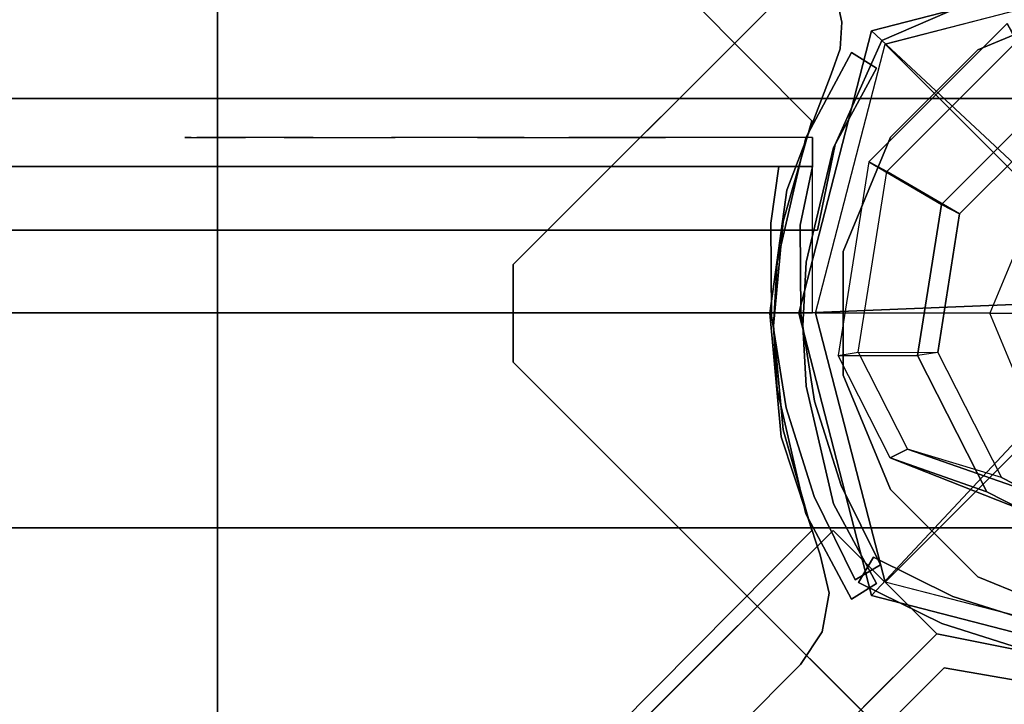
# Model space of a CAD drawing. Units: millimetres. Extents: x -2378 to 6173, y -7630 to 1941.
# Drawn here: x 551 to 652, y -40 to 30 of the extents above; entities that cross this region are included whole.
import ezdxf

# ---------------------------------------------------------------- set-up
doc = ezdxf.new("R2010")
doc.units = ezdxf.units.MM
doc.header["$LTSCALE"] = 0.2
doc.header["$MEASUREMENT"] = 0
doc.header["$PDMODE"] = 1
doc.layers.add('HAGS-Dim Plan', color=7, linetype='Continuous', lineweight=100)
for name, color, linetype in [('HAGS-FOUND', 7, 'Continuous'), ('HAGS1', 7, 'Continuous'), ('HAGS2', 7, 'Continuous'), ('HAGS3', 7, 'Continuous'), ('HAGS4', 7, 'Continuous'), ('HPL-FB', 16, 'Continuous'), ('HPL-Gray-6502', 8, 'Continuous'), ('HPL-Red', 1, 'Continuous'), ('PL-Black', 250, 'Continuous'), ('PLW-Brown', 26, 'Continuous'), ('ST-Gray-3500', 9, 'Continuous'), ('STEEL', 7, 'Continuous'), ('W-Barkbrun', 32, 'Continuous')]:
    doc.layers.add(name, color=color, linetype=linetype)
doc.styles.get("Standard").update_dxf_attribs({"font": 'g13f12d.shx', "height": 300})
doc.dimstyles.new('HAGS - Dim Plan', dxfattribs={"dimtxt": 300, "dimasz": 200, "dimexe": 0.18, "dimexo": 0.0625, "dimgap": 150, "dimtad": 0, "dimlfac": 0.001, "dimrnd": 0.05, "dimzin": 1, "dimdsep": 46, "dimtxsty": 'Standard', "dimblk": 'HAGS - Dim Plan arrow', "dimcen": 0.1, "dimse1": 1, "dimse2": 1, "dimclrd": 1, "dimadec": 0, "dimazin": 0, "dimtfac": 1, "dimtofl": 0, "dimtmove": 0, "dimatfit": 3, "dimfxl": 1, "dimtolj": 1, "dimtzin": 0, "dimarcsym": 0})

# ---------------------------------------------------------------- blocks, each defined once
blk = doc.blocks.new('8046456')
at = {"layer": 'PL-Black'}
for points in [[(1.11, 8.45, 2401), (0, 36.43, 2378), (-28.96, 28.96, 2374.85), (-5.19, 6.76, 2401)], [(0, 36.43, 2378), (0, 36.43, 2368), (-28.96, 28.96, 2368), (-28.96, 28.96, 2374.85)], [(6.76, 5.19, 2401), (28.96, 28.96, 2374.85), (0, 36.43, 2378), (1.11, 8.45, 2401)], [(28.96, 28.96, 2374.85), (28.96, 28.96, 2368), (0, 36.43, 2368), (0, 36.43, 2378)], [(-5.19, 6.76, 2401), (-28.96, 28.96, 2374.85), (-36.43, 0, 2378), (-8.45, 1.11, 2401)], [(-28.96, 28.96, 2374.85), (-28.96, 28.96, 2368), (-36.43, 0, 2368), (-36.43, 0, 2378)], [(8.45, -1.11, 2401), (36.43, 0, 2378), (28.96, 28.96, 2374.85), (6.76, 5.19, 2401)], [(36.43, 0, 2378), (36.43, 0, 2368), (28.96, 28.96, 2368), (28.96, 28.96, 2374.85)], [(-8.45, 1.11, 2401), (-36.43, 0, 2378), (-28.96, -28.96, 2374.85), (-6.76, -5.19, 2401)], [(5.19, -6.76, 2401), (28.96, -28.96, 2374.85), (36.43, 0, 2378), (8.45, -1.11, 2401)], [(28.96, -28.96, 2374.85), (28.96, -28.96, 2368), (36.43, 0, 2368), (36.43, 0, 2378)], [(-36.43, 0, 2378), (-36.43, 0, 2368), (-28.96, -28.96, 2368), (-28.96, -28.96, 2374.85)], [(-6.76, -5.19, 2401), (-28.96, -28.96, 2374.85), (0, -36.43, 2378), (-1.11, -8.45, 2401)], [(-1.11, -8.45, 2401), (0, -36.43, 2378), (28.96, -28.96, 2374.85), (5.19, -6.76, 2401)], [(-28.96, -28.96, 2374.85), (-28.96, -28.96, 2368), (0, -36.43, 2368), (0, -36.43, 2378)], [(0, -36.43, 2378), (0, -36.43, 2368), (28.96, -28.96, 2368), (28.96, -28.96, 2374.85)]]:
    blk.add_3dface(points, dxfattribs=at)
for points, invisible_edges in [([(1.11, 8.45, 2401), (-5.19, 6.76, 2401), (-8.45, 1.11, 2401), (-6.76, -5.19, 2401)], 8), ([(1.11, 8.45, 2401), (-6.76, -5.19, 2401), (-1.11, -8.45, 2401), (5.19, -6.76, 2401)], 9), ([(1.11, 8.45, 2401), (5.19, -6.76, 2401), (8.45, -1.11, 2401), (6.76, 5.19, 2401)], 1)]:
    blk.add_3dface(points, dxfattribs=dict(at, invisible_edges=invisible_edges))
at = {"layer": 'W-Barkbrun'}
for points in [[(0, 16.82, 2391), (0, 34.7, 2376), (-27.58, 27.58, 2376), (-11.89, 11.89, 2391)], [(27.58, 27.58, 2376), (11.89, 11.89, 2391), (0, 16.82, 2391), (0, 34.7, 2376)], [(-27.58, 27.58, 2376), (-11.89, 11.89, 2391), (-16.82, 0, 2391), (-34.7, 0, 2376)], [(16.82, 0, 2391), (34.7, 0, 2376), (27.58, 27.58, 2376), (11.89, 11.89, 2391)], [(-11.89, 11.89, 2391), (-11.89, -11.89, 2391), (0, -16.82, 2391), (0, 16.82, 2391)], [(0, -16.82, 2391), (0, 16.82, 2391), (11.89, 11.89, 2391), (11.89, -11.89, 2391)], [(-11.89, 11.89, 2391), (-16.82, 0, 2391), (-11.89, -11.89, 2391), (-11.89, 11.89, 2391)], [(11.89, 11.89, 2391), (11.89, -11.89, 2391), (16.82, 0, 2391), (11.89, 11.89, 2391)], [(27.58, -27.58, 2376), (11.89, -11.89, 2391), (16.82, 0, 2391), (34.7, 0, 2376)], [(-16.82, 0, 2391), (-34.7, 0, 2376), (-27.58, -27.58, 2376), (-11.89, -11.89, 2391)], [(-27.58, -27.58, 2376), (-11.89, -11.89, 2391), (0, -16.82, 2391), (0, -34.7, 2376)], [(0, -16.82, 2391), (0, -34.7, 2376), (27.58, -27.58, 2376), (11.89, -11.89, 2391)]]:
    blk.add_3dface(points, dxfattribs=at)
at = {"layer": 'W-Barkbrun', "invisible_edges": 1}
for points in [[(0, 34.7, 2376), (-27.58, 27.58, 2376), (-27.58, 27.58, 70), (0, 34.7, 70)], [(27.58, 27.58, 2376), (0, 34.7, 2376), (0, 34.7, 70), (27.58, 27.58, 70)], [(-27.58, 27.58, 2376), (-34.7, 0, 2376), (-34.7, 0, 70), (-27.58, 27.58, 70)], [(34.7, 0, 2376), (27.58, 27.58, 2376), (27.58, 27.58, 70), (34.7, 0, 70)], [(27.58, -27.58, 2376), (34.7, 0, 2376), (34.7, 0, 70), (27.58, -27.58, 70)], [(-34.7, 0, 2376), (-27.58, -27.58, 2376), (-27.58, -27.58, 70), (-34.7, 0, 70)], [(-27.58, -27.58, 2376), (0, -34.7, 2376), (0, -34.7, 70), (-27.58, -27.58, 70)], [(0, -34.7, 2376), (27.58, -27.58, 2376), (27.58, -27.58, 70), (0, -34.7, 70)]]:
    blk.add_3dface(points, dxfattribs=at)
blk = doc.blocks.new('8046452')
at = {"layer": 'HPL-FB', "color": 26, "invisible_edges": 4}
blk.add_3dface([(32.89, 644.72, -52), (22.28, 634.11, -52), (41.72, 614.67, -52), (52.33, 625.28, -52)], dxfattribs=at)
at = {"layer": 'HPL-FB', "color": 26}
blk.add_3dface([(22.28, 634.11, -150), (32.89, 644.72, -150), (32.89, 644.72, -52), (22.28, 634.11, -52)], dxfattribs=at)
at = {"layer": 'HPL-Gray-6502', "invisible_edges": 4}
for points in [[(32.89, 644.72, -52), (32.89, 644.72, -150), (81.76, 595.84, -150), (52.33, 625.28, -52)], [(22.28, 634.11, -52), (22.28, 634.11, -150), (71.16, 585.24, -150), (41.72, 614.67, -52)]]:
    blk.add_3dface(points, dxfattribs=at)
at = {"layer": 'ST-Gray-3500'}
for points, invisible_edges in [([(36.84, 664.36, -152), (39.84, 665.31, -152), (36.38, 645.47, -152), (32.89, 644.72, -152)], 5), ([(32.89, 644.72, -52), (36.38, 645.47, -52.62), (39.84, 665.31, -52), (36.84, 664.36, -52)], 5), ([(39.84, 665.31, -52), (39.84, 665.31, -152), (36.38, 645.47, -152), (36.38, 645.47, -52.62)], 5), ([(36.84, 664.36, -152), (36.84, 664.36, -52), (32.89, 644.72, -52), (32.89, 644.72, -152)], 5), ([(36.38, 645.47, -152), (34.26, 643.35, -151.79), (32.89, 644.72, -152)], 9), ([(34.26, 643.35, -52.62), (32.89, 644.72, -52), (36.38, 645.47, -52.62)], 10), ([(40.38, 637.22, -149.87), (42.51, 639.34, -149.87), (36.38, 645.47, -152), (34.26, 643.35, -151.79)], 5), ([(34.26, 643.35, -52.62), (36.38, 645.47, -52.62), (49.5, 632.35, -58.9), (47.38, 630.22, -58.9)], 5), ([(42.51, 639.34, -149.87), (42.94, 638.91, -55.76), (36.38, 645.47, -52.62), (36.38, 645.47, -152)], 5), ([(32.89, 644.72, -52), (34.26, 643.35, -52.62), (34.26, 643.35, -151.79), (32.89, 644.72, -152)], 10), ([(40.38, 637.22, -149.87), (40.82, 636.79, -55.76), (34.26, 643.35, -52.62), (34.26, 643.35, -151.79)], 5)]:
    blk.add_3dface(points, dxfattribs=dict(at, invisible_edges=invisible_edges))
at = {"flags": 3}
blk.add_attdef('ARTNR', (0, -17.5), '', height=15, dxfattribs=at)
blk = doc.blocks.new('8045161')
at = {"layer": 'PLW-Brown'}
for points, invisible_edges in [([(632.49, -8.51, -15), (34.51, -8.51, -15), (32.69, -17.28, -15), (634.31, -17.28, -15)], 4), ([(632.49, -8.51), (34.51, -8.51), (32.69, -17.28), (634.31, -17.28)], 4), ([(32.69, -17.28, -15), (634.31, -17.28, -15), (639.11, -27.96, -15), (27.89, -27.96, -15)], 5), ([(32.69, -17.28), (634.31, -17.28), (639.11, -27.96), (27.89, -27.96)], 5), ([(639.11, -27.96, -15), (27.89, -27.96, -15), (17.2, -32.6, -15), (649.8, -32.6, -15)], 5), ([(639.11, -27.96), (27.89, -27.96), (17.2, -32.6), (649.8, -32.6)], 5)]:
    blk.add_3dface(points, dxfattribs=dict(at, invisible_edges=invisible_edges))
blk.add_3dface([(632.49, -8.51), (632.49, -8.51, -15), (34.51, -8.51, -15), (34.51, -8.51)], dxfattribs=at)
at = {"layer": 'ST-Gray-3500', "color": 9}
for points, invisible_edges in [([(32.69, -17.28), (32.69, -17.28, -80), (34.51, -8.51, -60), (34.51, -8.51)], 1), ([(27.89, -27.96, -100), (27.89, -27.96), (32.69, -17.28), (32.69, -17.28, -80)], 5), ([(17.2, -32.6), (17.2, -32.6, -100), (27.89, -27.96, -100), (27.89, -27.96)], 5)]:
    blk.add_3dface(points, dxfattribs=dict(at, invisible_edges=invisible_edges))
at = {"flags": 3}
blk.add_attdef('ARTNR', (0, -17.5), '', height=15, dxfattribs=at)
blk = doc.blocks.new('8046188')
at = {"layer": 'HPL-FB', "color": 26}
blk.add_3dface([(35, -0.02, 463), (35, -15.02, 463), (632, -15.02, 463), (632, -0.02, 463)], dxfattribs=at)
at = {"layer": 'HPL-Red'}
for points in [[(35, -0.02, 463), (35, -0.02, 80), (632, -0.02, 80), (632, -0.02, 463)], [(35, -15.02, 463), (35, -15.02, 80), (632, -15.02, 80), (632, -15.02, 463)]]:
    blk.add_3dface(points, dxfattribs=at)
at = {"layer": 'ST-Gray-3500'}
for points, invisible_edges in [([(32.06, 17.67, 463), (34.84, 18.79, 463), (30.63, 27.34, 463), (28.05, 25.82, 463)], 1), ([(32.06, 17.67, 398), (34.84, 18.79, 398), (30.63, 27.34, 398), (28.05, 25.82, 398)], 1), ([(32.06, 17.67, 80), (34.84, 18.79, 80), (30.63, 27.34, 80), (28.05, 25.82, 80)], 1), ([(32.06, 17.67, 145), (34.84, 18.79, 145), (30.63, 27.34, 145), (28.05, 25.82, 145)], 1), ([(30.63, 27.34, 463), (30.63, 27.34, 398), (34.84, 18.79, 398), (34.84, 18.79, 463)], 4), ([(30.63, 27.34, 80), (30.63, 27.34, 145), (34.84, 18.79, 145), (34.84, 18.79, 80)], 4), ([(28.05, 25.82, 463), (28.05, 25.82, 398), (32.06, 17.67, 398), (32.06, 17.67, 463)], 4), ([(28.05, 25.82, 80), (28.05, 25.82, 145), (32.06, 17.67, 145), (32.06, 17.67, 80)], 4), ([(37.72, 9.7, 463), (34.8, 9.01, 463), (32.06, 17.67, 463), (34.84, 18.79, 463)], 5), ([(37.72, 9.7, 398), (34.8, 9.01, 398), (32.06, 17.67, 398), (34.84, 18.79, 398)], 5), ([(37.72, 9.7, 80), (34.8, 9.01, 80), (32.06, 17.67, 80), (34.84, 18.79, 80)], 5), ([(37.72, 9.7, 145), (34.8, 9.01, 145), (32.06, 17.67, 145), (34.84, 18.79, 145)], 5), ([(34.84, 18.79, 398), (34.84, 18.79, 463), (37.72, 9.7, 463), (37.72, 9.7, 398)], 5), ([(34.84, 18.79, 145), (34.84, 18.79, 80), (37.72, 9.7, 80), (37.72, 9.7, 145)], 5), ([(32.06, 17.67, 398), (32.06, 17.67, 463), (34.8, 9.01, 463), (34.8, 9.01, 398)], 5), ([(32.06, 17.67, 145), (32.06, 17.67, 80), (34.8, 9.01, 80), (34.8, 9.01, 145)], 5), ([(36.22, 0.05, 463), (39.21, 0.29, 463), (37.72, 9.7, 463), (34.8, 9.01, 463)], 5), ([(36.22, 0.05, 398), (39.21, 0.29, 398), (37.72, 9.7, 398), (34.8, 9.01, 398)], 5), ([(36.22, 0.05, 80), (39.21, 0.29, 80), (37.72, 9.7, 80), (34.8, 9.01, 80)], 5), ([(36.22, 0.05, 145), (39.21, 0.29, 145), (37.72, 9.7, 145), (34.8, 9.01, 145)], 5), ([(37.72, 9.7, 463), (37.72, 9.7, 398), (39.21, 0.29, 398), (39.21, 0.29, 463)], 5), ([(37.72, 9.7, 80), (37.72, 9.7, 145), (39.21, 0.29, 145), (39.21, 0.29, 80)], 5), ([(34.8, 9.01, 463), (34.8, 9.01, 398), (36.22, 0.05, 398), (36.22, 0.05, 463)], 5), ([(34.8, 9.01, 80), (34.8, 9.01, 145), (36.22, 0.05, 145), (36.22, 0.05, 80)], 5), ([(39.28, -9.24, 463), (36.29, -9.03, 463), (36.22, 0.05, 463), (39.21, 0.29, 463)], 5), ([(39.28, -9.24, 398), (36.29, -9.03, 398), (36.22, 0.05, 398), (39.21, 0.29, 398)], 5), ([(39.28, -9.24, 80), (36.29, -9.03, 80), (36.22, 0.05, 80), (39.21, 0.29, 80)], 5), ([(39.28, -9.24, 145), (36.29, -9.03, 145), (36.22, 0.05, 145), (39.21, 0.29, 145)], 5), ([(36.22, 0.05, 398), (36.22, 0.05, 463), (36.29, -9.03, 463), (36.29, -9.03, 398)], 5), ([(36.22, 0.05, 145), (36.22, 0.05, 80), (36.29, -9.03, 80), (36.29, -9.03, 145)], 5), ([(39.21, 0.29, 398), (39.21, 0.29, 463), (39.28, -9.24, 463), (39.28, -9.24, 398)], 5), ([(39.21, 0.29, 145), (39.21, 0.29, 80), (39.28, -9.24, 80), (39.28, -9.24, 145)], 5), ([(35, -15.02, 463), (38.48, -15.02, 463), (39.28, -9.24, 463), (36.29, -9.03, 463)], 4), ([(35, -15.02, 398), (38.48, -15.02, 398), (39.28, -9.24, 398), (36.29, -9.03, 398)], 4), ([(36.29, -9.03, 463), (36.29, -9.03, 398), (35, -15.02, 398), (35, -15.02, 463)], 1), ([(35, -15.02, 80), (38.48, -15.02, 80), (39.28, -9.24, 80), (36.29, -9.03, 80)], 4), ([(35, -15.02, 145), (38.48, -15.02, 145), (39.28, -9.24, 145), (36.29, -9.03, 145)], 4), ([(36.29, -9.03, 80), (36.29, -9.03, 145), (35, -15.02, 145), (35, -15.02, 80)], 1), ([(39.28, -9.24, 463), (39.28, -9.24, 398), (38.48, -15.02, 398), (38.48, -15.02, 463)], 1), ([(39.28, -9.24, 80), (39.28, -9.24, 145), (38.48, -15.02, 145), (38.48, -15.02, 80)], 1), ([(35, -15.02, 463), (35, -15.02, 398), (60, -15.02, 398), (35, -15.02, 463)], 4), ([(60, -15.02, 398), (35, -15.02, 463), (50.07, -15.02, 461.95), (69.34, -15.02, 399.73)], 5), ([(35, -15.02, 463), (35, -18.02, 463), (50.07, -18.02, 461.95), (50.07, -15.02, 461.95)], 4), ([(60, -18.02, 398), (60, -15.02, 398), (35, -15.02, 398), (35, -18.02, 398)], 1), ([(35, -15.02, 80), (35, -15.02, 145), (60, -15.02, 145), (35, -15.02, 80)], 4), ([(60, -15.02, 145), (35, -15.02, 80), (50.07, -15.02, 81.05), (69.34, -15.02, 143.27)], 5), ([(35, -15.02, 80), (35, -18.02, 80), (50.07, -18.02, 81.05), (50.07, -15.02, 81.05)], 4), ([(60, -18.02, 145), (60, -15.02, 145), (35, -15.02, 145), (35, -18.02, 145)], 1), ([(50.07, -15.02, 461.95), (69.34, -15.02, 399.73), (78.18, -15.02, 403.19), (64.56, -15.02, 457.68)], 5), ([(50.07, -18.02, 461.95), (50.07, -15.02, 461.95), (64.56, -15.02, 457.68), (64.56, -18.02, 457.68)], 5), ([(50.07, -15.02, 81.05), (69.34, -15.02, 143.27), (78.18, -15.02, 139.81), (64.56, -15.02, 85.32)], 5), ([(50.07, -18.02, 81.05), (50.07, -15.02, 81.05), (64.56, -15.02, 85.32), (64.56, -18.02, 85.32)], 5), ([(69.34, -15.02, 399.73), (69.34, -18.02, 399.73), (60, -18.02, 398), (60, -15.02, 398)], 5), ([(69.34, -15.02, 143.27), (69.34, -18.02, 143.27), (60, -18.02, 145), (60, -15.02, 145)], 5), ([(78.18, -15.02, 403.19), (64.56, -15.02, 457.68), (77.79, -15.02, 450.41), (86.2, -15.02, 408.26)], 5), ([(64.56, -15.02, 457.68), (64.56, -18.02, 457.68), (77.79, -18.02, 450.41), (77.79, -15.02, 450.41)], 5), ([(78.18, -15.02, 139.81), (64.56, -15.02, 85.32), (77.79, -15.02, 92.59), (86.2, -15.02, 134.74)], 5), ([(64.56, -15.02, 85.32), (64.56, -18.02, 85.32), (77.79, -18.02, 92.59), (77.79, -15.02, 92.59)], 5), ([(78.18, -18.02, 403.19), (78.18, -15.02, 403.19), (69.34, -15.02, 399.73), (69.34, -18.02, 399.73)], 5), ([(78.18, -18.02, 139.81), (78.18, -15.02, 139.81), (69.34, -15.02, 143.27), (69.34, -18.02, 143.27)], 5), ([(77.79, -15.02, 450.41), (86.2, -15.02, 408.26), (93.13, -15.02, 414.76), (89.16, -15.02, 440.47)], 5), ([(77.79, -18.02, 450.41), (77.79, -15.02, 450.41), (89.16, -15.02, 440.47), (89.16, -18.02, 440.47)], 5), ([(77.79, -15.02, 92.59), (86.2, -15.02, 134.74), (93.13, -15.02, 128.24), (89.16, -15.02, 102.53)], 5), ([(77.79, -18.02, 92.59), (77.79, -15.02, 92.59), (89.16, -15.02, 102.53), (89.16, -18.02, 102.53)], 5), ([(86.2, -15.02, 408.26), (86.2, -18.02, 408.26), (78.18, -18.02, 403.19), (78.18, -15.02, 403.19)], 5), ([(86.2, -15.02, 134.74), (86.2, -18.02, 134.74), (78.18, -18.02, 139.81), (78.18, -15.02, 139.81)], 5), ([(93.13, -18.02, 414.76), (93.13, -15.02, 414.76), (86.2, -15.02, 408.26), (86.2, -18.02, 408.26)], 5), ([(93.13, -18.02, 128.24), (93.13, -15.02, 128.24), (86.2, -15.02, 134.74), (86.2, -18.02, 134.74)], 5), ([(93.13, -15.02, 414.76), (89.16, -15.02, 440.47), (98.14, -15.02, 428.32), (98.7, -15.02, 422.44)], 5), ([(89.16, -15.02, 440.47), (89.16, -18.02, 440.47), (98.14, -18.02, 428.32), (98.14, -15.02, 428.32)], 5), ([(93.13, -15.02, 128.24), (89.16, -15.02, 102.53), (98.14, -15.02, 114.68), (98.7, -15.02, 120.56)], 5), ([(89.16, -15.02, 102.53), (89.16, -18.02, 102.53), (98.14, -18.02, 114.68), (98.14, -15.02, 114.68)], 5), ([(98.7, -15.02, 422.44), (98.7, -18.02, 422.44), (93.13, -18.02, 414.76), (93.13, -15.02, 414.76)], 5), ([(98.7, -15.02, 120.56), (98.7, -18.02, 120.56), (93.13, -18.02, 128.24), (93.13, -15.02, 128.24)], 5), ([(98.14, -15.02, 428.32), (98.7, -15.02, 422.44), (99.37, -15.02, 424.42), (99.17, -15.02, 426.5)], 1), ([(98.14, -18.02, 428.32), (98.14, -15.02, 428.32), (99.17, -15.02, 426.5), (99.17, -18.02, 426.5)], 5), ([(98.14, -15.02, 114.68), (98.7, -15.02, 120.56), (99.37, -15.02, 118.58), (99.17, -15.02, 116.5)], 1), ([(98.14, -18.02, 114.68), (98.14, -15.02, 114.68), (99.17, -15.02, 116.5), (99.17, -18.02, 116.5)], 5), ([(99.37, -18.02, 424.42), (99.37, -15.02, 424.42), (98.7, -15.02, 422.44), (98.7, -18.02, 422.44)], 5), ([(99.37, -18.02, 118.58), (99.37, -15.02, 118.58), (98.7, -15.02, 120.56), (98.7, -18.02, 120.56)], 5), ([(99.17, -15.02, 426.5), (99.17, -18.02, 426.5), (99.37, -18.02, 424.42), (99.37, -15.02, 424.42)], 5), ([(99.17, -15.02, 116.5), (99.17, -18.02, 116.5), (99.37, -18.02, 118.58), (99.37, -15.02, 118.58)], 5), ([(35, -18.02, 463), (35, -18.02, 398), (60, -18.02, 398), (35, -18.02, 463)], 4), ([(60, -18.02, 398), (35, -18.02, 463), (50.07, -18.02, 461.95), (69.34, -18.02, 399.73)], 5), ([(35, -18.02, 80), (35, -18.02, 145), (60, -18.02, 145), (35, -18.02, 80)], 4), ([(60, -18.02, 145), (35, -18.02, 80), (50.07, -18.02, 81.05), (69.34, -18.02, 143.27)], 5), ([(50.07, -18.02, 461.95), (69.34, -18.02, 399.73), (78.18, -18.02, 403.19), (64.56, -18.02, 457.68)], 5), ([(50.07, -18.02, 81.05), (69.34, -18.02, 143.27), (78.18, -18.02, 139.81), (64.56, -18.02, 85.32)], 5), ([(78.18, -18.02, 403.19), (64.56, -18.02, 457.68), (77.79, -18.02, 450.41), (86.2, -18.02, 408.26)], 5), ([(78.18, -18.02, 139.81), (64.56, -18.02, 85.32), (77.79, -18.02, 92.59), (86.2, -18.02, 134.74)], 5), ([(77.79, -18.02, 450.41), (86.2, -18.02, 408.26), (93.13, -18.02, 414.76), (89.16, -18.02, 440.47)], 5), ([(77.79, -18.02, 92.59), (86.2, -18.02, 134.74), (93.13, -18.02, 128.24), (89.16, -18.02, 102.53)], 5), ([(93.13, -18.02, 414.76), (89.16, -18.02, 440.47), (98.14, -18.02, 428.32), (98.7, -18.02, 422.44)], 5), ([(93.13, -18.02, 128.24), (89.16, -18.02, 102.53), (98.14, -18.02, 114.68), (98.7, -18.02, 120.56)], 5), ([(98.14, -18.02, 428.32), (98.7, -18.02, 422.44), (99.37, -18.02, 424.42), (99.17, -18.02, 426.5)], 1), ([(98.14, -18.02, 114.68), (98.7, -18.02, 120.56), (99.37, -18.02, 118.58), (99.17, -18.02, 116.5)], 1)]:
    blk.add_3dface(points, dxfattribs=dict(at, invisible_edges=invisible_edges))
for points in [[(28.05, 25.82, 398), (28.05, 25.82, 463), (30.63, 27.34, 463), (30.63, 27.34, 398)], [(28.05, 25.82, 145), (28.05, 25.82, 80), (30.63, 27.34, 80), (30.63, 27.34, 145)], [(35, -18.02, 463), (35, -15.02, 463), (35, -15.02, 398), (35, -18.02, 398)], [(35, -18.02, 80), (35, -15.02, 80), (35, -15.02, 145), (35, -18.02, 145)]]:
    blk.add_3dface(points, dxfattribs=at)
blk = doc.blocks.new('8045373')
at = {"layer": 'HPL-FB', "invisible_edges": 5}
for points in [[(98.71, 98.5, 21), (98.71, 98.5), (36.25, 36.04), (36.25, 36.04, 21)], [(36.25, 36.04), (36.25, 36.04, 21), (34.03, 32.67, 21), (34.03, 32.67)], [(34.03, 32.67, 21), (34.03, 32.67), (33.32, 28.7), (33.32, 28.7, 21)], [(33.32, 28.7), (33.32, 28.7, 21), (34.24, 24.78, 21), (34.24, 24.78)], [(34.24, 24.78, 21), (34.24, 24.78), (38.23, 12.68), (38.23, 12.68, 21)], [(38.23, 12.68), (38.23, 12.68, 21), (39.39, 0, 21), (39.39, 0)], [(39.39, 0, 21), (39.39, 0), (37.65, -12.62), (37.65, -12.62, 21)], [(37.65, -12.62), (37.65, -12.62, 21), (33.1, -24.51, 21), (33.1, -24.51)], [(33.1, -24.51, 21), (33.1, -24.51), (32.18, -27.1), (32.18, -27.1, 21)], [(32.18, -27.1), (32.18, -27.1, 21), (32, -29.85, 21), (32, -29.85)], [(32, -29.85, 21), (32, -29.85), (32.58, -32.54), (32.58, -32.54, 21)]]:
    blk.add_3dface(points, dxfattribs=at)
at = {"layer": 'HPL-Gray-6502', "invisible_edges": 5}
for points in [[(568.29, 98.5, 21), (98.71, 98.5, 21), (36.25, 36.04, 21), (630.75, 36.04, 21)], [(568.29, 98.5), (98.71, 98.5), (36.25, 36.04), (630.75, 36.04)], [(630.75, 36.04, 21), (36.25, 36.04, 21), (34.03, 32.67, 21), (632.97, 32.67, 21)], [(630.75, 36.04), (36.25, 36.04), (34.03, 32.67), (632.97, 32.67)], [(632.97, 32.67, 21), (34.03, 32.67, 21), (33.32, 28.7, 21), (633.68, 28.7, 21)], [(632.97, 32.67), (34.03, 32.67), (33.32, 28.7), (633.68, 28.7)], [(33.32, 28.7, 21), (633.68, 28.7, 21), (632.76, 24.78, 21), (34.24, 24.78, 21)], [(33.32, 28.7), (633.68, 28.7), (632.76, 24.78), (34.24, 24.78)], [(632.76, 24.78, 21), (34.24, 24.78, 21), (38.23, 12.68, 21), (628.77, 12.68, 21)], [(632.76, 24.78), (34.24, 24.78), (38.23, 12.68), (628.77, 12.68)], [(38.23, 12.68, 21), (628.77, 12.68, 21), (627.61, 0, 21), (39.39, 0, 21)], [(38.23, 12.68), (628.77, 12.68), (627.61, 0), (39.39, 0)], [(627.61, 0, 21), (39.39, 0, 21), (37.65, -12.62, 21), (629.36, -12.62, 21)], [(627.61, 0), (39.39, 0), (37.65, -12.62), (629.36, -12.62)], [(37.65, -12.62, 21), (629.36, -12.62, 21), (633.9, -24.51, 21), (33.1, -24.51, 21)], [(37.65, -12.62), (629.36, -12.62), (633.9, -24.51), (33.1, -24.51)], [(633.9, -24.51, 21), (33.1, -24.51, 21), (32.18, -27.1, 21), (634.82, -27.1, 21)], [(633.9, -24.51), (33.1, -24.51), (32.18, -27.1), (634.82, -27.1)], [(32.18, -27.1, 21), (634.82, -27.1, 21), (635, -29.85, 21), (32, -29.85, 21)], [(32.18, -27.1), (634.82, -27.1), (635, -29.85), (32, -29.85)], [(635, -29.85, 21), (32, -29.85, 21), (32.58, -32.54, 21), (634.42, -32.54, 21)], [(635, -29.85), (32, -29.85), (32.58, -32.54), (634.42, -32.54)]]:
    blk.add_3dface(points, dxfattribs=at)
at = {"layer": 'ST-Gray-3500'}
for points, invisible_edges in [([(78.03, -59.41), (78.03, 62), (70.35, 57.86), (70.35, -55.27)], 5), ([(78.03, -59.41, -3), (78.03, 62, -3), (70.35, 57.86, -3), (70.35, -55.27, -3)], 5), ([(86.71, 61.16), (86.71, -58.58), (78.03, -59.41), (78.03, 62)], 5), ([(86.71, 61.16, -3), (86.71, -58.58, -3), (78.03, -59.41, -3), (78.03, 62, -3)], 5), ([(93.46, -53.05), (93.46, 55.64), (86.71, 61.16), (86.71, -58.58)], 5), ([(93.46, -53.05, -3), (93.46, 55.64, -3), (86.71, 61.16, -3), (86.71, -58.58, -3)], 5), ([(70.35, 57.86), (70.35, 57.86, -3), (35.07, 22.29, -3), (35.07, 22.29)], 5), ([(70.35, 57.86, -3), (35.07, 22.29, -3), (38.01, 11.98, -3), (70.35, 35.23, -3)], 12), ([(70.35, 57.86), (35.07, 22.29), (38.01, 11.98), (70.35, 35.23)], 12), ([(96, 47.29), (96, -44.71), (93.46, -53.05), (93.46, 55.64)], 4), ([(96, 47.29, -3), (96, -44.71, -3), (93.46, -53.05, -3), (93.46, 55.64, -3)], 4), ([(96, -44.71, -3), (96, -44.71), (96, 47.29), (96, 47.29, -3)], 5), ([(70.35, 1.29), (39, 1.29), (38.01, 11.98), (70.35, 35.23)], 13), ([(70.35, 1.29, -3), (39, 1.29, -3), (38.01, 11.98, -3), (70.35, 35.23, -3)], 13), ([(32.87, 19.57, -3), (35.7, 20.57, -3), (31, 29.33, 2), (28.47, 27.72, 2)], 1), ([(32.87, 19.57, 147), (35.7, 20.57, 147), (31, 29.33, 142), (28.47, 27.72, 142)], 1), ([(35.7, 20.57, -3), (35.7, 20.57, 147), (31, 29.33, 142), (31, 29.33, 2)], 1), ([(28.47, 27.72, 2), (28.47, 27.72, 142), (32.87, 19.57, 147), (32.87, 19.57, -3)], 4), ([(35.07, 22.29, -3), (35.07, 22.29), (38.01, 11.98), (38.01, 11.98, -3)], 5), ([(38.63, 7.83, -3), (35.65, 7.49, -3), (32.87, 19.57, -3), (35.7, 20.57, -3)], 5), ([(38.63, 7.83, 147), (35.65, 7.49, 147), (32.87, 19.57, 147), (35.7, 20.57, 147)], 5), ([(38.63, 7.83, 147), (38.63, 7.83, -3), (35.7, 20.57, -3), (35.7, 20.57, 147)], 5), ([(32.87, 19.57, 147), (32.87, 19.57, -3), (35.65, 7.49, -3), (35.65, 7.49, 147)], 5), ([(38.01, 11.98), (38.01, 11.98, -3), (39, 1.29, -3), (39, 1.29)], 5), ([(36, 1.29, -3), (39, 1.29, -3), (38.63, 7.83, -3), (35.65, 7.49, -3)], 5), ([(36, 1.29, 147), (39, 1.29, 147), (38.63, 7.83, 147), (35.65, 7.49, 147)], 5), ([(35.65, 7.49, -3), (35.65, 7.49, 147), (36, 1.29, 147), (36, 1.29, -3)], 5), ([(39, 1.29, -3), (39, 1.29, 147), (38.63, 7.83, 147), (38.63, 7.83, -3)], 5), ([(36, 1.29, 147), (36, 1.29, -3), (35.65, -5.24, -3), (35.65, -5.24, 147)], 5), ([(38.63, -5.24, -3), (35.65, -5.24, -3), (36, 1.29, -3), (39, 1.29, -3)], 5), ([(38.63, -5.24, 147), (35.65, -5.24, 147), (36, 1.29, 147), (39, 1.29, 147)], 5), ([(38.01, -9.39, -3), (70.35, -32.64, -3), (70.35, 1.29, -3), (39, 1.29, -3)], 7), ([(38.01, -9.39), (70.35, -32.64), (70.35, 1.29), (39, 1.29)], 7), ([(39, 1.29, -3), (39, 1.29), (38.01, -9.39), (38.01, -9.39, -3)], 5), ([(38.63, -5.24, 147), (38.63, -5.24, -3), (39, 1.29, -3), (39, 1.29, 147)], 5), ([(35.65, -5.24, -3), (35.65, -5.24, 147), (32.87, -16.98, 147), (32.87, -16.98, -3)], 5), ([(32.87, -16.98, -3), (35.7, -17.98, -3), (38.63, -5.24, -3), (35.65, -5.24, -3)], 5), ([(32.87, -16.98, 147), (35.7, -17.98, 147), (38.63, -5.24, 147), (35.65, -5.24, 147)], 5), ([(35.7, -17.98, -3), (35.7, -17.98, 147), (38.63, -5.24, 147), (38.63, -5.24, -3)], 5), ([(70.35, -55.27), (35.07, -19.71), (38.01, -9.39), (70.35, -32.64)], 12), ([(70.35, -55.27, -3), (35.07, -19.71, -3), (38.01, -9.39, -3), (70.35, -32.64, -3)], 12), ([(38.01, -9.39), (38.01, -9.39, -3), (35.07, -19.71, -3), (35.07, -19.71)], 5), ([(32.87, -16.98, 147), (32.87, -16.98, -3), (28.47, -25.13, 2), (28.47, -25.13, 142)], 1), ([(31, -26.74, 2), (28.47, -25.13, 2), (32.87, -16.98, -3), (35.7, -17.98, -3)], 4), ([(31, -26.74, 142), (28.47, -25.13, 142), (32.87, -16.98, 147), (35.7, -17.98, 147)], 4), ([(31, -26.74, 142), (31, -26.74, 2), (35.7, -17.98, -3), (35.7, -17.98, 147)], 4), ([(35.07, -19.71), (35.07, -19.71, -3), (70.35, -55.27, -3), (70.35, -55.27)], 5)]:
    blk.add_3dface(points, dxfattribs=dict(at, invisible_edges=invisible_edges))
for points in [[(31, 29.33, 142), (31, 29.33, 2), (28.47, 27.72, 2), (28.47, 27.72, 142)], [(28.47, -25.13, 2), (28.47, -25.13, 142), (31, -26.74, 142), (31, -26.74, 2)]]:
    blk.add_3dface(points, dxfattribs=at)
at = {"flags": 3}
blk.add_attdef('ARTNR', (0, -17.5), '', height=15, dxfattribs=at)
blk = doc.blocks.new('8045261')
at = {"layer": 'ST-Gray-3500'}
for points, invisible_edges in [([(-20.62, 637.95, 83.34), (-21.74, 635.17, 83.34), (-30.29, 639.37, 83.34), (-28.77, 641.96, 83.34)], 1), ([(-20.62, 637.95, 148.34), (-21.74, 635.17, 148.34), (-30.29, 639.37, 148.34), (-28.77, 641.96, 148.34)], 1), ([(-20.62, 637.95, 617.34), (-21.74, 635.17, 617.34), (-30.29, 639.37, 617.34), (-28.77, 641.96, 617.34)], 1), ([(-20.62, 637.95, 552.34), (-21.74, 635.17, 552.34), (-30.29, 639.37, 552.34), (-28.77, 641.96, 552.34)], 1), ([(-28.77, 641.96, 83.34), (-28.77, 641.96, 148.34), (-20.62, 637.95, 148.34), (-20.62, 637.95, 83.34)], 4), ([(-28.77, 641.96, 617.34), (-28.77, 641.96, 552.34), (-20.62, 637.95, 552.34), (-20.62, 637.95, 617.34)], 4), ([(-30.29, 639.37, 83.34), (-30.29, 639.37, 148.34), (-21.74, 635.17, 148.34), (-21.74, 635.17, 83.34)], 4), ([(-30.29, 639.37, 617.34), (-30.29, 639.37, 552.34), (-21.74, 635.17, 552.34), (-21.74, 635.17, 617.34)], 4), ([(-12.65, 632.29, 83.34), (-11.96, 635.21, 83.34), (-20.62, 637.95, 83.34), (-21.74, 635.17, 83.34)], 5), ([(-12.65, 632.29, 148.34), (-11.96, 635.21, 148.34), (-20.62, 637.95, 148.34), (-21.74, 635.17, 148.34)], 5), ([(-12.65, 632.29, 617.34), (-11.96, 635.21, 617.34), (-20.62, 637.95, 617.34), (-21.74, 635.17, 617.34)], 5), ([(-12.65, 632.29, 552.34), (-11.96, 635.21, 552.34), (-20.62, 637.95, 552.34), (-21.74, 635.17, 552.34)], 5), ([(-20.62, 637.95, 148.34), (-20.62, 637.95, 83.34), (-11.96, 635.21, 83.34), (-11.96, 635.21, 148.34)], 5), ([(-20.62, 637.95, 552.34), (-20.62, 637.95, 617.34), (-11.96, 635.21, 617.34), (-11.96, 635.21, 552.34)], 5), ([(-21.74, 635.17, 148.34), (-21.74, 635.17, 83.34), (-12.65, 632.29, 83.34), (-12.65, 632.29, 148.34)], 5), ([(-21.74, 635.17, 552.34), (-21.74, 635.17, 617.34), (-12.65, 632.29, 617.34), (-12.65, 632.29, 552.34)], 5)]:
    blk.add_3dface(points, dxfattribs=dict(at, invisible_edges=invisible_edges))
for points in [[(-28.77, 641.96, 148.34), (-28.77, 641.96, 83.34), (-30.29, 639.37, 83.34), (-30.29, 639.37, 148.34)], [(-28.77, 641.96, 552.34), (-28.77, 641.96, 617.34), (-30.29, 639.37, 617.34), (-30.29, 639.37, 552.34)]]:
    blk.add_3dface(points, dxfattribs=at)
at = {"flags": 3}
blk.add_attdef('ARTNR', (0, -17.5), '', height=15, dxfattribs=at)
blk = doc.blocks.new('620084')
at = {"layer": 'HAGS-FOUND', "color": 7}
for p, q in [((16.86, -15.64, -75.98), (23.39, -2.81, -75.98)), ((18.34, -17.13, -396.18), (25.47, -3.14, -396.18)), ((-20.38, -9.74, -75.98), (-10.19, -19.93, -75.98)), ((-22.25, -10.7, -396.18), (-11.15, -21.8, -396.18)), ((4.03, -22.18, -75.98), (16.86, -15.64, -75.98)), ((4.36, -24.26, -396.18), (18.34, -17.13, -396.18)), ((-10.19, -19.93, -75.98), (4.03, -22.18, -75.98)), ((-11.15, -21.8, -396.18), (4.36, -24.26, -396.18))]:
    blk.add_line(p, q, dxfattribs=at)
for points, invisible_edges in [([(-4.98, -65.7, -400.2), (65.73, 5.01, -400.2), (5.02, 65.72, -400.2), (-65.69, -4.99, -400.2)], 5), ([(-4.98, -65.7, -396.2), (65.73, 5.01, -396.2), (5.02, 65.72, -396.2), (-65.69, -4.99, -396.2)], 5), ([(65.73, -4.99, -396.2), (5.02, -65.7, -396.2), (-4.98, -65.7, -396.2), (65.73, 5.01, -396.2)], 4), ([(65.73, -4.99, -400.2), (5.02, -65.7, -400.2), (-4.98, -65.7, -400.2), (65.73, 5.01, -400.2)], 4), ([(-10.19, -19.93, -75.98), (-10.19, -19.93, -0.98), (-20.38, -9.74, -0.98), (-20.38, -9.74, -75.98)], 2), ([(-11.15, -21.8, -75.98), (-11.15, -21.8, -0.98), (-22.25, -10.7, -0.98), (-22.25, -10.7, -75.98)], 2), ([(18.35, -12.71, -75.98), (16.86, -15.64, -75.98), (16.86, -15.64, -0.98), (18.35, -12.71, -0.98)], 4), ([(20.13, -13.62, -75.98), (18.34, -17.13, -75.98), (18.34, -17.13, -0.98), (20.13, -13.62, -0.98)], 12), ([(16.86, -15.64, -75.98), (16.86, -15.64, -0.98), (4.03, -22.18, -0.98), (4.03, -22.18, -75.98)], 2), ([(18.34, -17.13, -75.98), (4.36, -24.26, -75.98), (4.36, -24.26, -0.98), (18.34, -17.13, -0.98)], 4), ([(4.03, -22.18, -0.98), (4.03, -22.18, -75.98), (-10.19, -19.93, -75.98), (-10.19, -19.93, -0.98)], 8), ([(4.36, -24.26, -75.98), (-11.15, -21.8, -75.98), (-11.15, -21.8, -0.98), (4.36, -24.26, -0.98)], 4)]:
    blk.add_3dface(points, dxfattribs=dict(at, invisible_edges=invisible_edges))
for points in [[(25.47, -3.14, -396.18), (25.47, -3.14, -75.98), (18.34, -17.13, -75.98), (18.34, -17.13, -396.18)], [(-4.98, -65.7, -396.2), (-4.98, -65.7, -400.2), (-65.69, -4.99, -400.2), (-65.69, -4.99, -396.2)], [(65.73, -4.99, -396.2), (65.73, -4.99, -400.2), (5.02, -65.7, -400.2), (5.02, -65.7, -396.2)], [(-11.15, -21.8, -75.98), (-11.15, -21.8, -396.18), (-22.25, -10.7, -396.18), (-22.25, -10.7, -75.98)], [(18.34, -17.13, -75.98), (18.34, -17.13, -396.18), (4.36, -24.26, -396.18), (4.36, -24.26, -75.98)], [(4.36, -24.26, -396.18), (4.36, -24.26, -75.98), (-11.15, -21.8, -75.98), (-11.15, -21.8, -396.18)], [(5.02, -65.7, -400.2), (5.02, -65.7, -396.2), (-4.98, -65.7, -396.2), (-4.98, -65.7, -400.2)]]:
    blk.add_3dface(points, dxfattribs=at)
at = {"layer": 'STEEL'}
for points, invisible_edges in [([(27.04, -18.05, 70.06), (-18.04, 27.03, 70.06), (-6.32, 31.88, 70.06), (31.89, -6.33, 70.06)], 5), ([(27.04, -18.05, 64.06), (-18.04, 27.03, 64.06), (-6.32, 31.88, 64.06), (31.89, -6.33, 64.06)], 5), ([(-27.01, 18.06, 64.06), (18.07, -27.01, 64.06), (27.04, -18.05, 64.06), (-18.04, 27.03, 64.06)], 5), ([(-27.01, 18.06, 70.06), (18.07, -27.01, 70.06), (27.04, -18.05, 70.06), (-18.04, 27.03, 70.06)], 5), ([(6.36, -31.87, 70.06), (-31.86, 6.35, 70.06), (-27.01, 18.06, 70.06), (18.07, -27.01, 70.06)], 5), ([(6.36, -31.87, 64.06), (-31.86, 6.35, 64.06), (-27.01, 18.06, 64.06), (18.07, -27.01, 64.06)], 5), ([(-31.86, -6.33, 70.06), (-6.32, -31.87, 70.06), (6.36, -31.87, 70.06), (-31.86, 6.35, 70.06)], 5), ([(-31.86, -6.33, 64.06), (-6.32, -31.87, 64.06), (6.36, -31.87, 64.06), (-31.86, 6.35, 64.06)], 5), ([(-18.04, -27.01, 70.06), (-27.01, -18.05, 70.06), (-31.86, -6.33, 70.06), (-6.32, -31.87, 70.06)], 4), ([(-18.04, -27.01, 64.06), (-27.01, -18.05, 64.06), (-31.86, -6.33, 64.06), (-6.32, -31.87, 64.06)], 4), ([(-27.01, -18.05, 64.06), (-27.01, -18.05, 70.06), (-31.86, -6.33, 70.06), (-31.86, -6.33, 64.06)], 5), ([(31.89, -6.33, 64.06), (31.89, -6.33, 70.06), (27.04, -18.05, 70.06), (27.04, -18.05, 64.06)], 5), ([(-10.19, -19.93, -0.98), (-14.54, -27.38, 24.02), (-27.83, -14.09, 24.02), (-20.38, -9.74, -0.98)], 10), ([(-11.15, -21.8, -0.98), (-10.19, -19.93, -0.98), (-20.38, -9.74, -0.98), (-22.25, -10.7, -0.98)], 14), ([(-15.5, -29.25, 24.02), (-11.15, -21.8, -0.98), (-22.25, -10.7, -0.98), (-29.7, -15.05, 24.02)], 10), ([(20.13, -13.62, -0.98), (18.35, -12.71, -0.98), (13.94, -25.26, 24.02), (14.84, -27.04, 24.02)], 5), ([(13.94, -25.26, 24.02), (18.35, -12.71, -0.98), (16.86, -15.64, -0.98), (13.94, -25.26, 24.02)], 2), ([(-14.54, -27.38, 24.02), (-15.5, -29.25, 24.02), (-29.7, -15.05, 24.02), (-27.83, -14.09, 24.02)], 10), ([(-27.83, -14.09, 24.02), (-27.83, -14.09, 64.02), (-14.54, -27.38, 64.02), (-14.54, -27.38, 24.02)], 8), ([(14.84, -27.04, 24.02), (18.34, -17.13, -0.98), (20.13, -13.62, -0.98), (14.84, -27.04, 24.02)], 2), ([(-15.5, -29.25, 24.02), (-15.5, -29.25, 64.02), (-29.7, -15.05, 64.02), (-29.7, -15.05, 24.02)], 8), ([(16.86, -15.64, -0.98), (13.94, -25.26, 24.02), (4.01, -30.32, 24.02), (4.03, -22.18, -0.98)], 10), ([(18.34, -17.13, -0.98), (16.86, -15.64, -0.98), (4.03, -22.18, -0.98), (4.36, -24.26, -0.98)], 11), ([(4.34, -32.39, 24.02), (4.36, -24.26, -0.98), (18.34, -17.13, -0.98), (14.84, -27.04, 24.02)], 10), ([(-18.04, -27.01, 70.06), (-18.04, -27.01, 64.06), (-27.01, -18.05, 64.06), (-27.01, -18.05, 70.06)], 5), ([(27.04, -18.05, 70.06), (27.04, -18.05, 64.06), (18.07, -27.01, 64.06), (18.07, -27.01, 70.06)], 5), ([(4.01, -30.32, 24.02), (4.03, -22.18, -0.98), (-10.19, -19.93, -0.98), (-14.54, -27.38, 24.02)], 10), ([(4.03, -22.18, -0.98), (4.36, -24.26, -0.98), (-11.15, -21.8, -0.98), (-10.19, -19.93, -0.98)], 10), ([(-11.15, -21.8, -0.98), (-15.5, -29.25, 24.02), (4.34, -32.39, 24.02), (4.36, -24.26, -0.98)], 10), ([(4.01, -30.32, 24.02), (4.01, -30.32, 64.02), (13.94, -25.26, 64.02), (13.94, -25.26, 24.02)], 8), ([(13.94, -25.26, 64.02), (13.94, -25.26, 24.02), (14.84, -27.04, 24.02), (14.84, -27.04, 64.02)], 2), ([(-6.32, -31.87, 64.06), (-6.32, -31.87, 70.06), (-18.04, -27.01, 70.06), (-18.04, -27.01, 64.06)], 5), ([(14.84, -27.04, 24.02), (14.84, -27.04, 64.02), (4.34, -32.39, 64.02), (4.34, -32.39, 24.02)], 8), ([(18.07, -27.01, 64.06), (18.07, -27.01, 70.06), (6.36, -31.87, 70.06), (6.36, -31.87, 64.06)], 5), ([(4.34, -32.39, 24.02), (4.01, -30.32, 24.02), (-14.54, -27.38, 24.02), (-15.5, -29.25, 24.02)], 11), ([(-14.54, -27.38, 64.02), (-14.54, -27.38, 24.02), (4.01, -30.32, 24.02), (4.01, -30.32, 64.02)], 2), ([(4.34, -32.39, 64.02), (4.34, -32.39, 24.02), (-15.5, -29.25, 24.02), (-15.5, -29.25, 64.02)], 2), ([(6.36, -31.87, 70.06), (6.36, -31.87, 64.06), (-6.32, -31.87, 64.06), (-6.32, -31.87, 70.06)], 5)]:
    blk.add_3dface(points, dxfattribs=dict(at, invisible_edges=invisible_edges))
for points in [[(-14.54, -27.38, 64.02), (-15.5, -29.25, 64.02), (-29.7, -15.05, 64.02), (-27.83, -14.09, 64.02)], [(13.94, -25.26, 64.02), (14.84, -27.04, 64.02), (4.34, -32.39, 64.02), (4.01, -30.32, 64.02)], [(4.34, -32.39, 64.02), (4.01, -30.32, 64.02), (-14.54, -27.38, 64.02), (-15.5, -29.25, 64.02)]]:
    blk.add_3dface(points, dxfattribs=at)
at = {"flags": 3}
for tag, p in [('DATE', (0, 0)), ('ARTNR', (0, -17.5))]:
    blk.add_attdef(tag, p, '', height=15, dxfattribs=at)
blk = doc.blocks.new('620072')
at = {"layer": 'HAGS-FOUND'}
for points, invisible_edges in [([(333.5, 22, -427), (333.5, 60, -427), (-166, 60, -427), (-166, 22, -427)], 1), ([(-166, 22, -406), (333.5, 22, -406), (333.5, 22, -427), (-166, 22, -427)], 2), ([(333.5, -22, -406), (333.5, 22, -406), (-166, 22, -406), (-166, -22, -406)], 1), ([(-166, -22, -406), (-166, -22, -427), (333.5, -22, -427), (333.5, -22, -406)], 4), ([(333.5, -60, -427), (333.5, -22, -427), (-166, -22, -427), (-166, -60, -427)], 1)]:
    blk.add_3dface(points, dxfattribs=dict(at, invisible_edges=invisible_edges))
blk = doc.blocks.new('HAGS - Dim Plan arrow')
at = {"color": 1, "lineweight": 0}
blk.add_lwpolyline([(0, 0, 0, 0.35, 0), (-1, 0, 0.015, 0.015, 0)], format="xyseb", dxfattribs=at)
blk = doc.blocks.new('*D50')
at = {"layer": 'Defpoints', "color": 0, "transparency": 16777216}
for p in [(2703.02, 1940.58), (5976.21, 1940.58), (335.52, -5922.35)]:
    blk.add_point(p, dxfattribs=at)
at = {"layer": 'HAGS-Dim Plan', "color": 1, "lineweight": -2, "transparency": 16777216}
for p, q in [((5976.21, 1740.58), (5976.21, -1385.45)), ((5976.21, -5722.35), (5976.21, -2596.32))]:
    blk.add_line(p, q, dxfattribs=at)
at = {"layer": 'HAGS-Dim Plan', "color": 1, "lineweight": -2, "transparency": 16777216, "xscale": 200, "yscale": 200, "zscale": 200}
for p, rotation in [((5976.21, 1940.58), 90), ((5976.21, -5922.35), 270)]:
    blk.add_blockref('HAGS - Dim Plan arrow', p, dxfattribs=dict(at, rotation=rotation))
at = {"layer": 'HAGS-Dim Plan', "color": 0, "transparency": 16777216, "insert": (5976.21, -1990.88), "char_height": 300, "attachment_point": 5, "rotation": 90}
blk.add_mtext('\\A1;7.85m', dxfattribs=at)
blk = doc.blocks.new('*D52')
at = {"layer": 'Defpoints', "color": 0, "transparency": 16777216}
for p in [(2567.5, 440.58, 160.46), (5586.09, 440.58), (123.52, -4422.35, 106.47)]:
    blk.add_point(p, dxfattribs=at)
at = {"layer": 'HAGS-Dim Plan', "color": 1, "lineweight": -2, "transparency": 16777216}
for p, q in [((5586.09, 240.58), (5586.09, -1370.45)), ((5586.09, -4222.35), (5586.09, -2611.32))]:
    blk.add_line(p, q, dxfattribs=at)
at = {"layer": 'HAGS-Dim Plan', "color": 1, "lineweight": -2, "transparency": 16777216, "xscale": 200, "yscale": 200, "zscale": 200}
for p, rotation in [((5586.09, 440.58), 90), ((5586.09, -4422.35), 270)]:
    blk.add_blockref('HAGS - Dim Plan arrow', p, dxfattribs=dict(at, rotation=rotation))
at = {"layer": 'HAGS-Dim Plan', "color": 0, "transparency": 16777216, "insert": (5586.09, -1990.88), "char_height": 300, "attachment_point": 5, "rotation": 90}
blk.add_mtext('\\A1;4.85m', dxfattribs=at)

msp = doc.modelspace()

# ---------------------------------------------------------------- block references
at = {"layer": 'HAGS1'}
for name, p, rotation in [('8045373', (667, 0, 470), 180), ('620084', (667, 0), 270), ('620072', (667, 0), 180), ('8046456', (667, 0), 270), ('8046188', (667, 0, 20), 180)]:
    msp.add_blockref(name, p, dxfattribs=dict(at, rotation=rotation))
at = {"layer": 'HAGS2'}
msp.add_blockref('8045261', (667, -667, 960), dxfattribs=at)
at = {"layer": 'HAGS3', "rotation": 180}
msp.add_blockref('8045161', (667, 0, 960), dxfattribs=at)
at = {"layer": 'HAGS4', "rotation": 270}
msp.add_blockref('8046452', (0, 0, 2320), dxfattribs=at)

# ---------------------------------------------------------------- dimensions: what is measured, and where the dimension line sits
at = {"layer": 'HAGS-Dim Plan'}
for base, p1, p2, picture, middle in [((5976.212, 1940.584), (335.52, -5922.352), (2703.019, 1940.584), '*D50', (5976.212, -1990.884)), ((5586.087, 440.584), (123.52, -4422.352, 106.468), (2567.5, 440.584, 160.464), '*D52', (5586.087, -1990.884))]:
    dim = msp.add_linear_dim(base=base, p1=p1, p2=p2, angle=270, dimstyle='HAGS - Dim Plan', override={"dimpost": 'm'}, dxfattribs=at)
    dim.commit()
    dim.dimension.update_dxf_attribs({"geometry": picture, "text_midpoint": middle, "dimtype": 160})

doc.saveas('drawing.dxf')
